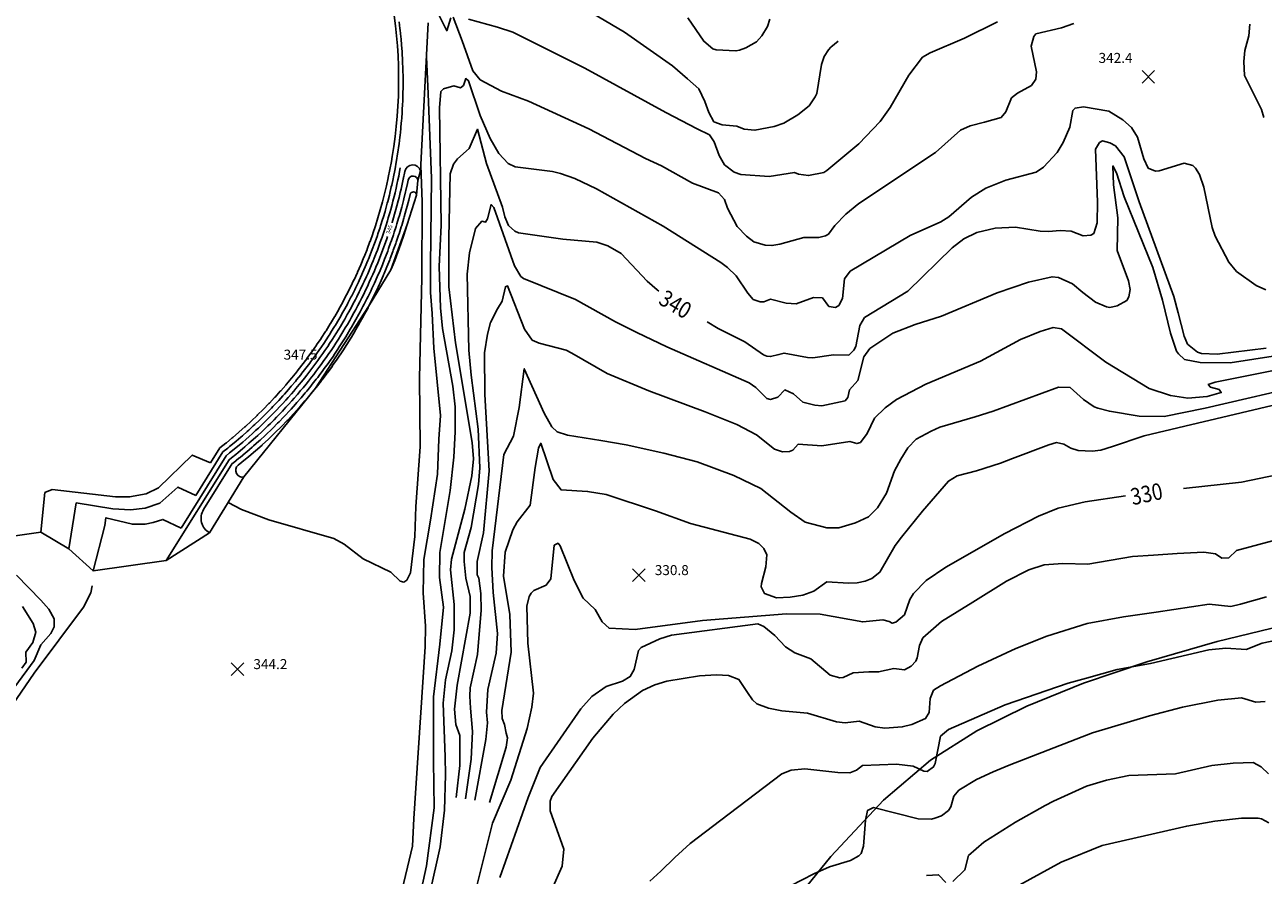
# Model space of a CAD drawing. Units: feet. Extents: x 5760627 to 5772291, y 2303777 to 2313381.
# Drawn here: x 5766640 to 5767386, y 2308032 to 2308544 of the extents above; entities that cross this region are included whole.
import ezdxf

# ---------------------------------------------------------------- set-up
doc = ezdxf.new("R2010")
doc.units = ezdxf.units.FT
doc.header["$MEASUREMENT"] = 0
doc.layers.get('0').update_dxf_attribs({"linetype": 'CONTINUOUS'})
for name, color, linetype in [('T-CONT-MAJ', 2, 'CONTINUOUS'), ('T-CONT-MAJ-TEXT_20', 2, 'CONTINUOUS'), ('T-CONT-MIN', 1, 'CONTINUOUS'), ('T-ELEVATIONS', 1, 'CONTINUOUS'), ('T-TOPO-BOUNDRY', 4, 'CONTINUOUS'), ('T_25', 30, 'CONTINUOUS')]:
    doc.layers.add(name, color=color, linetype=linetype)
doc.styles.add('Cont-Maj-20', font='ARIALUNI.TTF', dxfattribs={"width": 0.85, "height": 10})
doc.styles.add('Cont-Maj-5', font='ARIALUNI.TTF', dxfattribs={"width": 0.85, "height": 2.4})

# ---------------------------------------------------------------- blocks, each defined once
blk = doc.blocks.new('$CROSS')
for p, q in [((-0.5, 0.5), (0.5, -0.5)), ((0.5, 0.5), (-0.5, -0.5))]:
    blk.add_line(p, q)

msp = doc.modelspace()

# ---------------------------------------------------------------- linework, layer by layer
at = {"layer": 'T-CONT-MAJ'}
for p, q in [((5766868.54, 2308453.36, 345), (5766867.92, 2308450.25, 345)), ((5766867.49, 2308448.31, 345), (5766866.81, 2308445.2, 345)), ((5766867.92, 2308450.25, 345), (5766867.49, 2308448.31, 345)), ((5766865.12, 2308438.27, 345), (5766864.32, 2308435.18, 345)), ((5766865.61, 2308440.18, 345), (5766865.12, 2308438.27, 345)), ((5766866.35, 2308443.28, 345), (5766865.61, 2308440.18, 345)), ((5766866.81, 2308445.2, 345), (5766866.35, 2308443.28, 345)), ((5766863.71, 2308432.97, 345), (5766862.95, 2308430.2, 345)), ((5766864.32, 2308435.18, 345), (5766863.71, 2308432.97, 345)), ((5766861.48, 2308425.24, 345), (5766861.4, 2308425, 345)), ((5766862.27, 2308427.92, 345), (5766861.48, 2308425.24, 345)), ((5766862.95, 2308430.2, 345), (5766862.27, 2308427.92, 345))]:
    msp.add_line(p, q, dxfattribs=at)
for points, elevation in [([(5767088.82, 2308547.63), (5767087.34, 2308543.18), (5767084.08, 2308537.44), (5767080.77, 2308533.97), (5767074.37, 2308530.2), (5767070.56, 2308528.89), (5767068.43, 2308528.4), (5767056.42, 2308529.18), (5767054.45, 2308529.72), (5767049, 2308534.3), (5767039.4, 2308548.28)], 350), ([(5767022.02, 2308383.96), (5767021.05, 2308384.6), (5767015.07, 2308389.8), (5766999.26, 2308406.46), (5766991.39, 2308411.06), (5766984.61, 2308413.35), (5766964.28, 2308415.14), (5766937.5, 2308418.91), (5766935.37, 2308419.92), (5766931.48, 2308423.39), (5766929.33, 2308428.63), (5766927.83, 2308434.49), (5766918.34, 2308460.66), (5766912.79, 2308481.26), (5766907.92, 2308469.66), (5766900.79, 2308463.57), (5766898.32, 2308460.26), (5766896.4, 2308454.48), (5766895.67, 2308416.15), (5766895.56, 2308386.41), (5766899.66, 2308352.79), (5766909.63, 2308292.84), (5766910.44, 2308282.88), (5766909.49, 2308272.79), (5766905.3, 2308252.77), (5766897.11, 2308222.66), (5766896.51, 2308216.19), (5766898.89, 2308195.27), (5766898.8, 2308180.11), (5766897.31, 2308167.37), (5766893.66, 2308149.88), (5766892.13, 2308135.91), (5766893.31, 2308103.58), (5766893.68, 2308092.91), (5766892.95, 2308071.57), (5766890.32, 2308049.5), (5766884.21, 2308021.63)], 340), ([(5767387.54, 2308349.5), (5767358.07, 2308345.94), (5767348.69, 2308346.44), (5767346.15, 2308347.16), (5767340.2, 2308352.06), (5767338.2, 2308356.76), (5767334.54, 2308370.83), (5767332.09, 2308380.62), (5767311.12, 2308437.62), (5767302.04, 2308464.75), (5767296.82, 2308471.36), (5767293.39, 2308473.17), (5767289.09, 2308474.29), (5767287.2, 2308473.32), (5767284.78, 2308469.36), (5767286.12, 2308437.52), (5767285.93, 2308425.03), (5767283.81, 2308418.66), (5767282.09, 2308417.55), (5767277.45, 2308417.1), (5767270.27, 2308419.93), (5767263.55, 2308420.4), (5767256.55, 2308419.68), (5767251.56, 2308419.99), (5767236.66, 2308422.39), (5767224.53, 2308421.79), (5767213.4, 2308419.27), (5767205.52, 2308415.27), (5767198.49, 2308409.9), (5767171.94, 2308383.86), (5767145.88, 2308367.95), (5767143.03, 2308363.22), (5767140.68, 2308350.61), (5767139.47, 2308348.45), (5767136.32, 2308345.38), (5767127.09, 2308345.63), (5767114.79, 2308343.7), (5767111.53, 2308343.91), (5767097.41, 2308346.58), (5767094.24, 2308345.74), (5767089.27, 2308344.5), (5767087.05, 2308344.81), (5767084.99, 2308345.47), (5767073.85, 2308353.42), (5767057.75, 2308361.35), (5767051.07, 2308365.32)], 340), ([(5766858.76, 2308416.85), (5766858.28, 2308415.42), (5766857.46, 2308413.11), (5766856.55, 2308410.55), (5766855.69, 2308408.26), (5766854.73, 2308405.71), (5766853.83, 2308403.44), (5766852.82, 2308400.9), (5766851.76, 2308398.35), (5766850.83, 2308396.13), (5766849.87, 2308393.94), (5766848.75, 2308391.4), (5766847.74, 2308389.2), (5766846.59, 2308386.7), (5766845.54, 2308384.52), (5766844.34, 2308382.04), (5766843.26, 2308379.89), (5766842.01, 2308377.42), (5766840.89, 2308375.29), (5766839.6, 2308372.85), (5766838.44, 2308370.74), (5766837.1, 2308368.31), (5766835.91, 2308366.23), (5766834.53, 2308363.83), (5766833.3, 2308361.77), (5766831.87, 2308359.38), (5766830.61, 2308357.36), (5766829.13, 2308354.99), (5766827.61, 2308352.64), (5766826.32, 2308350.65), (5766824.71, 2308348.26), (5766823.42, 2308346.35), (5766821.75, 2308343.97), (5766820.45, 2308342.11), (5766818.73, 2308339.75), (5766817.4, 2308337.92), (5766815.62, 2308335.57), (5766814.28, 2308333.79), (5766812.92, 2308332.04), (5766811.09, 2308329.71), (5766809.69, 2308327.99), (5766807.82, 2308325.69), (5766806.39, 2308324), (5766804.48, 2308321.73), (5766802.5, 2308319.47), (5766801.06, 2308317.83), (5766799.02, 2308315.58), (5766797.58, 2308313.99), (5766795.48, 2308311.75), (5766794.03, 2308310.21), (5766791.86, 2308307.99), (5766790.41, 2308306.5), (5766788.18, 2308304.29), (5766786.73, 2308302.85), (5766784.43, 2308300.66), (5766782.98, 2308299.27), (5766780.61, 2308297.09), (5766779.16, 2308295.76), (5766776.72, 2308293.59), (5766775.29, 2308292.31), (5766772.77, 2308290.15), (5766771.35, 2308288.94), (5766768.75, 2308286.79), (5766767.35, 2308285.63), (5766764.78, 2308283.59), (5766763.36, 2308282.46), (5766725.49, 2308221.71)], 345), ([(5767798.97, 2308308.41), (5767791.02, 2308311.71), (5767778.06, 2308315.94), (5767750.81, 2308321.38), (5767683.79, 2308329.23), (5767676.91, 2308329.14), (5767656.82, 2308324.85), (5767647.65, 2308323.31), (5767616.51, 2308322.34), (5767609.09, 2308321.19), (5767563.01, 2308306.22), (5767547.96, 2308302.98), (5767536.5, 2308301.59), (5767483.1, 2308289.84), (5767429.17, 2308281.54), (5767404.64, 2308275.6), (5767372.79, 2308268.97), (5767337.73, 2308265.12)], 330), ([(5767302.91, 2308260.63), (5767278.56, 2308257.01), (5767262.39, 2308253.25), (5767250.62, 2308248.4), (5767230.25, 2308237.94), (5767194.72, 2308217.87), (5767182.87, 2308209.74), (5767175.37, 2308201.93), (5767173.14, 2308198.4), (5767169.85, 2308189.15), (5767164.6, 2308184.73), (5767162.48, 2308184), (5767160.74, 2308185.16), (5767156.83, 2308186.08), (5767144.79, 2308184.83), (5767119.08, 2308189.57), (5767098.76, 2308189.61), (5767048.32, 2308185.76), (5767007.84, 2308180.24), (5766992.03, 2308180.98), (5766987.85, 2308184.89), (5766983.74, 2308192.33), (5766976.44, 2308199.12), (5766971.07, 2308209.68), (5766962.66, 2308230.66), (5766961.34, 2308232.17), (5766959, 2308230.99), (5766956.94, 2308210.74), (5766954.14, 2308206.91), (5766946.79, 2308203.7), (5766945.13, 2308202.09), (5766944, 2308200.2), (5766942.6, 2308194.3), (5766943.08, 2308172.14), (5766946.48, 2308141.9), (5766945.62, 2308133.54), (5766942.78, 2308120.64), (5766932.9, 2308089.65), (5766921.94, 2308063.7), (5766912, 2308024.39)], 330), ([(5766638.66, 2308157.04), (5766641.24, 2308160.68), (5766641.03, 2308166.68), (5766645.15, 2308172.43), (5766647.03, 2308178.67), (5766645.39, 2308183.8), (5766638.9, 2308194.13)], 340), ([(5767198.98, 2308028.71), (5767206.28, 2308035.62), (5767208.31, 2308044.24), (5767217.72, 2308052.39), (5767236.73, 2308064.33), (5767254.55, 2308074.36), (5767259.49, 2308077.04), (5767279.52, 2308086.03), (5767291.48, 2308089.64), (5767304.86, 2308092.38), (5767333.09, 2308093.43), (5767354.93, 2308098.49), (5767367.73, 2308099.91), (5767379.8, 2308100.14), (5767384.57, 2308097.72), (5767388.88, 2308093.51)], 320), ([(5767183.18, 2308032.14), (5767190.44, 2308032.72), (5767194.83, 2308028.05)], 320)]:
    msp.add_lwpolyline(points, dxfattribs=dict(at, elevation=elevation))
at = {"layer": 'T-CONT-MAJ', "elevation": 345}
msp.add_lwpolyline([(5766868.1, 2308451.16), (5766869.04, 2308455.91, -0.796669), (5766878.55, 2308456.19, -1.293995)], format="xyb", dxfattribs=at)
at = {"layer": 'T-CONT-MIN', "elevation": 342, "flags": 128}
msp.add_lwpolyline([(5766861.49, 2308464.94, 0.087547), (5766860.84, 2308561.68), (5766843.83, 2308657.51), (5766841.39, 2308661.54), (5766841.24, 2308657.39)], format="xyb", dxfattribs=at)
at = {"layer": 'T-CONT-MIN', "flags": 128}
for points, elevation in [([(5766885.65, 2308558.14), (5766894.34, 2308540.59), (5766896.83, 2308548.25)], 344), ([(5766898.19, 2308548.78), (5766903.71, 2308534.5), (5766910.1, 2308516.38), (5766914.52, 2308510.99), (5766927.3, 2308504.19), (5766943.46, 2308498.18), (5766979.78, 2308481.63), (5767013.95, 2308463.73), (5767023.57, 2308459.25), (5767042.32, 2308448.93), (5767057.97, 2308443.06), (5767061.5, 2308439), (5767063.38, 2308433.74), (5767069.23, 2308422.72), (5767074.74, 2308417.03), (5767079.22, 2308413.65), (5767085.94, 2308411.63), (5767090.04, 2308411.32), (5767094.92, 2308412.16), (5767109.27, 2308416.22), (5767118.24, 2308416.25), (5767122.37, 2308417.1), (5767124.12, 2308418.17), (5767127.89, 2308423.47), (5767134.54, 2308430.26), (5767142.44, 2308436.65), (5767188.44, 2308467.24), (5767203.67, 2308480.74), (5767209.42, 2308483.27), (5767218.01, 2308485.51), (5767228.03, 2308488.47), (5767230.83, 2308491.7), (5767234.31, 2308500.19), (5767237.89, 2308503.07), (5767246.25, 2308507.54), (5767248.94, 2308511.39), (5767249.33, 2308515.82), (5767246.22, 2308531.36), (5767247.74, 2308537.12), (5767248.95, 2308538.77), (5767264.3, 2308542.41), (5767271.86, 2308544.99)], 344), ([(5767377.71, 2308544.48), (5767377.2, 2308537.47), (5767374.71, 2308528.68), (5767374.13, 2308522.12), (5767374.57, 2308513.57), (5767384.78, 2308493.21), (5767386.18, 2308488.4)], 344), ([(5766926.37, 2308031.06), (5766943.26, 2308079.2), (5766950.62, 2308097.28), (5766975.1, 2308132.58), (5766981.76, 2308139.99), (5766990.28, 2308146.06), (5767000.19, 2308149.16), (5767004.83, 2308151.9), (5767007.08, 2308156.21), (5767009.78, 2308167.62), (5767011.32, 2308169.46), (5767022.51, 2308174.72), (5767029.7, 2308176.79), (5767081.58, 2308183.61), (5767085.27, 2308181.99), (5767091.92, 2308176.58), (5767098.27, 2308169.88), (5767103.78, 2308166.15), (5767113.51, 2308162.63), (5767125.18, 2308152.71), (5767130.92, 2308151.12), (5767132.94, 2308151.29), (5767139.03, 2308154.14), (5767148.38, 2308154.89), (5767154.23, 2308154.73), (5767163.43, 2308156.77), (5767169.96, 2308156.02), (5767173.95, 2308158.24), (5767176.62, 2308161.3), (5767177.6, 2308163.21), (5767178.82, 2308170.63), (5767181.01, 2308175.18), (5767192.2, 2308185.1), (5767211.08, 2308196.62), (5767231.35, 2308209.36), (5767244.74, 2308216.27), (5767253.85, 2308219.11), (5767265.22, 2308219.97), (5767280.31, 2308219.63), (5767307.12, 2308224.28), (5767319.82, 2308225.03), (5767334.03, 2308225.92), (5767350.15, 2308226.87), (5767357.09, 2308225.85), (5767360.98, 2308223.2), (5767365.03, 2308223.42), (5767369.65, 2308227.75), (5767391.35, 2308233.67)], 328), ([(5766680.97, 2308206.51), (5766680.14, 2308202.26), (5766675.61, 2308193.78), (5766645.93, 2308154.01), (5766622.7, 2308120.25)], 344), ([(5767239.26, 2308026.52), (5767264.28, 2308040.2), (5767288.92, 2308050.23), (5767339.78, 2308062.01), (5767356.74, 2308064.88), (5767372.76, 2308066.7), (5767382.76, 2308066.64), (5767384.75, 2308066.33), (5767389.28, 2308063.97)], 318)]:
    msp.add_lwpolyline(points, dxfattribs=dict(at, elevation=elevation))
at = {"layer": 'T-CONT-MIN'}
for points, elevation in [([(5767130, 2308534.29), (5767125.63, 2308530.73), (5767124.19, 2308529.16), (5767121.56, 2308525), (5767119.99, 2308520.26), (5767117.08, 2308502.75), (5767116.19, 2308500.72), (5767112.47, 2308495.49), (5767105.67, 2308489.96), (5767097.27, 2308484.88), (5767091.42, 2308482.91), (5767079.87, 2308480.67), (5767073.42, 2308481.45), (5767069.03, 2308483.08), (5767060.03, 2308483.9), (5767055.18, 2308485.8), (5767052.11, 2308491.32), (5767049.77, 2308498.1), (5767046.11, 2308505.64), (5767039.26, 2308511.62), (5767030.15, 2308519.49), (5767001.27, 2308539.66), (5766974.48, 2308555.59)], 348), ([(5766865.67, 2308545.86), (5766866.17, 2308541.93), (5766866.29, 2308540.83), (5766866.71, 2308536.91), (5766866.81, 2308535.79), (5766867.16, 2308531.89), (5766867.43, 2308528.01), (5766867.52, 2308526.86), (5766867.72, 2308522.99), (5766867.78, 2308521.82), (5766867.92, 2308517.95), (5766867.96, 2308516.77), (5766868.03, 2308512.92), (5766868.05, 2308511.73), (5766868.05, 2308507.88), (5766868.05, 2308506.68), (5766867.98, 2308502.83), (5766867.96, 2308501.63), (5766867.82, 2308497.78), (5766867.77, 2308496.59), (5766867.56, 2308492.74), (5766867.5, 2308491.54), (5766867.22, 2308487.7), (5766867.13, 2308486.51), (5766866.79, 2308482.67), (5766866.68, 2308481.47), (5766866.26, 2308477.64), (5766866.13, 2308476.45), (5766865.64, 2308472.61), (5766865.5, 2308471.44), (5766864.94, 2308467.59), (5766864.77, 2308466.44), (5766864.14, 2308462.57), (5766863.95, 2308461.45), (5766863.25, 2308457.56), (5766863.05, 2308456.48), (5766862.27, 2308452.58), (5766862.05, 2308451.52), (5766861.21, 2308447.65), (5766860.97, 2308446.58), (5766860.06, 2308442.74), (5766859.8, 2308441.66), (5766858.82, 2308437.84), (5766858.54, 2308436.77), (5766857.46, 2308432.86), (5766857.19, 2308431.89), (5766856.04, 2308427.99), (5766855.76, 2308427.04), (5766854.52, 2308423.14), (5766854.23, 2308422.22), (5766852.93, 2308418.34), (5766852.62, 2308417.42), (5766851.26, 2308413.58), (5766850.93, 2308412.65), (5766849.5, 2308408.84), (5766849.15, 2308407.91), (5766847.65, 2308404.14), (5766847.28, 2308403.21), (5766846.89, 2308402.27), (5766845.33, 2308398.53), (5766843.71, 2308394.84), (5766843.3, 2308393.9), (5766841.61, 2308390.23), (5766841.18, 2308389.3), (5766839.43, 2308385.67), (5766838.98, 2308384.73), (5766837.17, 2308381.15), (5766836.7, 2308380.21), (5766834.83, 2308376.66), (5766834.34, 2308375.73), (5766832.41, 2308372.22), (5766831.89, 2308371.29), (5766829.91, 2308367.83), (5766829.37, 2308366.9), (5766827.33, 2308363.47), (5766826.77, 2308362.55), (5766824.67, 2308359.17), (5766824.09, 2308358.24), (5766823.5, 2308357.33), (5766821.33, 2308353.99), (5766820.7, 2308353.05), (5766818.5, 2308349.79), (5766817.84, 2308348.84), (5766815.59, 2308345.63), (5766814.91, 2308344.69), (5766812.61, 2308341.53), (5766811.9, 2308340.59), (5766809.55, 2308337.48), (5766807.16, 2308334.43), (5766806.43, 2308333.49), (5766803.98, 2308330.49), (5766803.22, 2308329.55), (5766800.74, 2308326.6), (5766799.95, 2308325.67), (5766799.15, 2308324.75), (5766796.61, 2308321.85), (5766795.77, 2308320.93), (5766793.2, 2308318.09), (5766792.33, 2308317.17), (5766789.73, 2308314.39), (5766788.83, 2308313.47), (5766786.18, 2308310.76), (5766785.25, 2308309.84), (5766782.58, 2308307.18), (5766781.61, 2308306.27), (5766778.9, 2308303.68), (5766777.91, 2308302.76), (5766775.17, 2308300.24), (5766774.13, 2308299.32), (5766771.37, 2308296.86), (5766770.3, 2308295.94), (5766767.52, 2308293.55), (5766766.41, 2308292.64), (5766763.6, 2308290.32), (5766762.5, 2308289.44), (5766759.66, 2308287.18), (5766743.3, 2308260.95)], 343), ([(5767225.79, 2308545.85), (5767206.06, 2308536.19), (5767185.35, 2308527.34), (5767180.66, 2308524.6), (5767172.5, 2308513.91), (5767161.31, 2308494.38), (5767155.31, 2308485.87), (5767142.34, 2308472.44), (5767123.15, 2308456.39), (5767121.41, 2308455.36), (5767112.16, 2308453.47), (5767105.98, 2308454.34), (5767103.65, 2308455.3), (5767088.45, 2308452.8), (5767071.38, 2308454.05), (5767067.41, 2308455.44), (5767061.63, 2308459.9), (5767058.3, 2308465.55), (5767055.22, 2308473.69), (5767052.43, 2308478.02), (5767045.11, 2308481.64), (5767026.18, 2308491.4), (5766977.5, 2308518.12), (5766934.1, 2308539.76), (5766924.97, 2308542.71), (5766907.51, 2308547.5)], 346), ([(5766866.57, 2308019.5), (5766873.71, 2308049.81), (5766874.55, 2308066.61), (5766881.34, 2308169.86), (5766881.58, 2308182.24), (5766880.24, 2308202.29), (5766880.51, 2308222.41), (5766884.64, 2308246.08), (5766888.83, 2308273.81), (5766889.68, 2308294.82), (5766890.52, 2308309.1), (5766886.62, 2308349.63), (5766885.63, 2308370.38), (5766884.63, 2308383.05), (5766884.63, 2308399.02), (5766885.15, 2308451.82), (5766883.09, 2308502.7), (5766882.15, 2308524.94)], 344), ([(5766877.75, 2308017.76), (5766882.23, 2308038), (5766886.69, 2308072.96), (5766886.32, 2308100.95), (5766886.32, 2308139.72), (5766890.28, 2308171.49), (5766892.31, 2308193.61), (5766890, 2308211.64), (5766890.21, 2308226.63), (5766896.46, 2308263.84), (5766898.6, 2308284.01), (5766899.42, 2308299.15), (5766899.49, 2308314.35), (5766898.08, 2308326.75), (5766891.83, 2308361.37), (5766890.52, 2308373.81), (5766889.7, 2308398.61), (5766890.95, 2308423.62), (5766889.92, 2308494.27), (5766890.88, 2308504.04), (5766892.49, 2308505.54), (5766898.53, 2308507.51), (5766902.63, 2308506.3), (5766904.33, 2308507.64), (5766905.81, 2308511.75), (5766907.5, 2308510.49), (5766914.5, 2308489.51), (5766920.41, 2308475.82), (5766925.73, 2308466.74), (5766931.28, 2308460.63), (5766935.51, 2308458.65), (5766957.95, 2308455.81), (5766962.86, 2308454.62), (5766971.43, 2308451.7), (5766984.57, 2308445.4), (5767024.61, 2308422.95), (5767059.27, 2308401.03), (5767063.38, 2308398.14), (5767068.57, 2308393.09), (5767075.5, 2308382.61), (5767078.82, 2308378.95), (5767083, 2308377.49), (5767085.25, 2308377.37), (5767089.21, 2308379), (5767098.56, 2308376.7), (5767104.6, 2308376.3), (5767115.12, 2308379.97), (5767120.49, 2308379.87), (5767124.41, 2308374.66), (5767128.39, 2308373.98), (5767130.35, 2308375.21), (5767132.51, 2308379.39), (5767133.68, 2308391.28), (5767137.1, 2308395.81), (5767173.38, 2308417.33), (5767191.83, 2308425.5), (5767196.55, 2308428.64), (5767210.18, 2308440.34), (5767218.8, 2308445.88), (5767230.86, 2308450.74), (5767249.1, 2308455.56), (5767253.5, 2308458.45), (5767261.71, 2308467.23), (5767265.4, 2308473.4), (5767269.48, 2308482.61), (5767271.25, 2308492.52), (5767272.57, 2308494.08), (5767277.69, 2308494.78), (5767292.87, 2308492.11), (5767301.28, 2308486.91), (5767306.61, 2308482.32), (5767310.15, 2308476.44), (5767313.98, 2308463.6), (5767316.49, 2308457.92), (5767321, 2308456.13), (5767323.21, 2308456.35), (5767338.25, 2308460.95), (5767343.4, 2308459.43), (5767344.94, 2308457.82), (5767347.49, 2308454.05), (5767350.11, 2308446.48), (5767355.06, 2308422.12), (5767356.84, 2308417.03), (5767365.04, 2308401.26), (5767369.8, 2308395.75), (5767381.64, 2308387.33), (5767387.33, 2308384.63)], 342), ([(5766861.49, 2308464.94), (5766861, 2308461.99), (5766861, 2308461.98), (5766860.11, 2308457.08), (5766860.11, 2308457.06), (5766859.13, 2308452.19), (5766859.12, 2308452.16), (5766858.06, 2308447.32), (5766858.05, 2308447.27), (5766856.91, 2308442.47), (5766856.89, 2308442.41), (5766855.66, 2308437.63), (5766855.65, 2308437.56), (5766854.33, 2308432.81), (5766854.31, 2308432.74), (5766852.92, 2308428.02), (5766852.89, 2308427.94), (5766851.42, 2308423.25), (5766851.39, 2308423.16), (5766849.83, 2308418.52), (5766849.8, 2308418.42), (5766848.16, 2308413.81), (5766848.12, 2308413.7), (5766846.4, 2308409.13), (5766846.36, 2308409.01), (5766844.56, 2308404.48), (5766844.51, 2308404.36), (5766844.46, 2308404.23), (5766842.58, 2308399.73), (5766840.64, 2308395.29), (5766840.57, 2308395.15), (5766838.55, 2308390.75), (5766838.48, 2308390.6), (5766836.38, 2308386.24), (5766836.3, 2308386.08), (5766834.13, 2308381.78), (5766834.04, 2308381.61), (5766831.8, 2308377.35), (5766831.71, 2308377.17), (5766829.39, 2308372.96), (5766829.29, 2308372.78), (5766826.9, 2308368.62), (5766826.79, 2308368.43), (5766824.34, 2308364.33), (5766824.22, 2308364.13), (5766821.7, 2308360.08), (5766821.57, 2308359.87), (5766821.44, 2308359.67), (5766818.84, 2308355.66), (5766818.7, 2308355.45), (5766816.04, 2308351.5), (5766815.89, 2308351.28), (5766813.16, 2308347.39), (5766813, 2308347.16), (5766810.21, 2308343.33), (5766810.04, 2308343.1), (5766807.19, 2308339.33), (5766804.29, 2308335.63), (5766804.09, 2308335.38), (5766801.13, 2308331.73), (5766800.93, 2308331.48), (5766797.91, 2308327.9), (5766797.69, 2308327.64), (5766797.47, 2308327.39), (5766794.39, 2308323.86), (5766794.15, 2308323.6), (5766791.01, 2308320.14), (5766790.76, 2308319.88), (5766787.58, 2308316.48), (5766787.31, 2308316.21), (5766784.07, 2308312.89), (5766783.79, 2308312.61), (5766780.5, 2308309.35), (5766780.2, 2308309.07), (5766776.87, 2308305.88), (5766776.55, 2308305.59), (5766773.17, 2308302.47), (5766772.84, 2308302.18), (5766769.42, 2308299.14), (5766769.07, 2308298.84), (5766765.6, 2308295.86), (5766765.23, 2308295.56), (5766761.73, 2308292.66), (5766761.36, 2308292.36), (5766757.81, 2308289.54), (5766752.21, 2308280.56)], 342), ([(5766866.38, 2308458.04), (5766865.99, 2308455.89), (5766865.41, 2308452.97), (5766864.99, 2308450.88), (5766864.35, 2308447.98), (5766863.89, 2308445.89), (5766863.2, 2308443.01), (5766862.71, 2308440.92), (5766861.97, 2308438.06), (5766861.43, 2308435.97), (5766860.59, 2308432.92), (5766860.07, 2308431.04), (5766859.16, 2308427.96), (5766858.62, 2308426.14), (5766857.63, 2308423.02), (5766857.08, 2308421.27), (5766856.04, 2308418.17), (5766855.45, 2308416.42), (5766854.36, 2308413.34), (5766853.74, 2308411.6), (5766852.59, 2308408.55), (5766851.94, 2308406.81), (5766850.74, 2308403.79), (5766850.05, 2308402.05), (5766849.32, 2308400.31), (5766848.08, 2308397.33), (5766846.79, 2308394.39), (5766846.03, 2308392.65), (5766844.68, 2308389.71), (5766843.89, 2308388), (5766842.49, 2308385.1), (5766841.66, 2308383.39), (5766840.21, 2308380.52), (5766839.36, 2308378.82), (5766837.86, 2308375.98), (5766836.97, 2308374.29), (5766835.42, 2308371.48), (5766834.5, 2308369.8), (5766832.91, 2308367.03), (5766831.95, 2308365.36), (5766830.31, 2308362.62), (5766829.32, 2308360.97), (5766827.64, 2308358.26), (5766826.61, 2308356.62), (5766825.55, 2308354.98), (5766823.82, 2308352.32), (5766822.7, 2308350.66), (5766820.96, 2308348.07), (5766819.8, 2308346.41), (5766818.02, 2308343.87), (5766816.82, 2308342.22), (5766815.01, 2308339.73), (5766813.76, 2308338.08), (5766811.92, 2308335.64), (5766810.04, 2308333.24), (5766808.76, 2308331.6), (5766806.83, 2308329.24), (5766805.52, 2308327.62), (5766803.56, 2308325.3), (5766802.21, 2308323.7), (5766800.82, 2308322.11), (5766798.84, 2308319.84), (5766797.4, 2308318.25), (5766795.39, 2308316.04), (5766793.9, 2308314.46), (5766791.88, 2308312.3), (5766790.34, 2308310.73), (5766788.3, 2308308.63), (5766786.72, 2308307.07), (5766784.65, 2308305.02), (5766783.02, 2308303.46), (5766780.94, 2308301.47), (5766779.26, 2308299.92), (5766777.17, 2308298), (5766775.43, 2308296.45), (5766773.33, 2308294.59), (5766771.53, 2308293.05), (5766769.43, 2308291.24), (5766767.58, 2308289.72), (5766765.47, 2308287.97), (5766763.64, 2308286.51), (5766761.51, 2308284.82), (5766734.4, 2308241.33)], 344), ([(5766878.72, 2308459.45), (5766879.59, 2308437.67), (5766879.32, 2308391.94), (5766877.99, 2308331.45), (5766878.42, 2308290.24), (5766875.76, 2308254.36), (5766875.14, 2308236.29), (5766872.55, 2308214.28), (5766870.3, 2308209.97), (5766868.43, 2308208.8), (5766866.35, 2308209.32), (5766860.77, 2308214.81), (5766843.95, 2308222.86), (5766832.54, 2308231.7), (5766826.31, 2308235.03), (5766787.32, 2308246.28), (5766770.88, 2308252.57), (5766762.82, 2308256.77)], 346), ([(5766899.92, 2308079.22), (5766902.14, 2308098.43), (5766902.14, 2308116.46), (5766899.76, 2308123.15), (5766898.92, 2308132.4), (5766900.6, 2308146.69), (5766908.51, 2308190.01), (5766908.54, 2308200.09), (5766905.82, 2308211.07), (5766904.81, 2308221.27), (5766904.8, 2308226.52), (5766909, 2308241.64), (5766913.49, 2308267.58), (5766914.19, 2308277.57), (5766913.25, 2308300.88), (5766908.99, 2308333.32), (5766907.69, 2308348.43), (5766906.71, 2308394.18), (5766908.06, 2308406.87), (5766911.71, 2308421.65), (5766915.41, 2308425.96), (5766917.59, 2308425.31), (5766918.89, 2308427.3), (5766921.04, 2308435.98), (5766922.76, 2308434.26), (5766935.21, 2308399.18), (5766938.89, 2308392.79), (5766940.54, 2308391.54), (5766971.75, 2308378.84), (5766995.98, 2308365.51), (5767008.72, 2308359.04), (5767026.77, 2308350.45), (5767076.33, 2308328.71), (5767080.44, 2308325.81), (5767087.09, 2308319.34), (5767089.23, 2308318.74), (5767093.56, 2308320.02), (5767097.9, 2308324.46), (5767103.05, 2308322.12), (5767108.7, 2308317.06), (5767115.92, 2308315.17), (5767120.14, 2308314.92), (5767134.11, 2308317.85), (5767135.81, 2308319.82), (5767136.86, 2308324.4), (5767141.8, 2308330.12), (5767145.49, 2308344.29), (5767149.1, 2308349.39), (5767162.78, 2308358.68), (5767176.23, 2308363.73), (5767192.2, 2308368.77), (5767225.59, 2308382.77), (5767244.58, 2308389.21), (5767258.67, 2308392.56), (5767262.67, 2308392), (5767271.06, 2308388.18), (5767277.16, 2308383.06), (5767284.9, 2308377.34), (5767291.45, 2308374.37), (5767293.45, 2308374.13), (5767297.86, 2308375.13), (5767303.62, 2308378.31), (5767305.01, 2308380.4), (5767305.7, 2308384.9), (5767304.7, 2308389.99), (5767297.81, 2308408.41), (5767298.25, 2308427.97), (5767295.62, 2308447.85), (5767295.32, 2308459.28), (5767297.56, 2308455.13), (5767302.15, 2308440.65), (5767319.31, 2308398.11), (5767325.12, 2308378.45), (5767329.95, 2308358.68), (5767333.62, 2308347.78), (5767334.86, 2308346.16), (5767338.5, 2308342.84), (5767347.89, 2308341.02), (5767365.83, 2308340.75), (5767406.05, 2308347.05)], 338), ([(5766870.54, 2308424.05), (5766868.46, 2308417.47), (5766866.77, 2308412.42), (5766864.98, 2308407.39), (5766863.1, 2308402.41), (5766861.13, 2308397.45), (5766860.77, 2308396.61)], 348), ([(5766905.64, 2308078.34), (5766909, 2308102.15), (5766909.84, 2308118.96), (5766908.67, 2308132.96), (5766908.2, 2308140.07), (5766908.46, 2308145.11), (5766912.78, 2308165.17), (5766915.09, 2308191.91), (5766914.91, 2308201.96), (5766913.59, 2308211.18), (5766912.64, 2308213.25), (5766912.69, 2308221.16), (5766916.53, 2308238.52), (5766919.92, 2308275.83), (5766917.35, 2308321.63), (5766917.09, 2308346.84), (5766918.82, 2308357.92), (5766920.61, 2308365.06), (5766924.9, 2308373.31), (5766927.63, 2308377.83), (5766929.64, 2308386.55), (5766930.93, 2308386.98), (5766941.22, 2308361.03), (5766945.85, 2308354.38), (5766949.93, 2308352.64), (5766966.17, 2308348.3), (5766969.61, 2308346.58), (5766990.87, 2308334.4), (5767016.03, 2308323.8), (5767049.89, 2308311.29), (5767068.87, 2308303.61), (5767080.89, 2308297.41), (5767091.53, 2308288.81), (5767096.42, 2308287.14), (5767100.74, 2308287.41), (5767102.6, 2308288.23), (5767105.94, 2308291.82), (5767120.21, 2308290.72), (5767136.91, 2308293.48), (5767141.1, 2308292.14), (5767143.37, 2308292.84), (5767147.48, 2308298.14), (5767151.74, 2308307.51), (5767158.27, 2308313.75), (5767165.05, 2308318.65), (5767182.81, 2308327.88), (5767215.61, 2308341.77), (5767239.79, 2308354.7), (5767251.53, 2308359.69), (5767259.4, 2308361.93), (5767264.43, 2308361.25), (5767291.04, 2308341.08), (5767317.11, 2308325.22), (5767329.91, 2308321.08), (5767340.46, 2308319.49), (5767351.99, 2308320.57), (5767360.58, 2308322.88), (5767359.25, 2308324.62), (5767353.97, 2308326.09), (5767352.71, 2308327.63), (5767356.96, 2308329.19), (5767430.14, 2308343.78)], 336), ([(5766911.22, 2308077.49), (5766917.95, 2308114.12), (5766918.83, 2308124.19), (5766918.32, 2308130.49), (5766919.09, 2308144.16), (5766924.13, 2308166.01), (5766924.97, 2308177.78), (5766922.3, 2308202.57), (5766921.41, 2308217.58), (5766921.66, 2308227.66), (5766928.71, 2308285.52), (5766934.56, 2308296.66), (5766938, 2308313.89), (5766940.97, 2308337.14), (5766952.94, 2308310.52), (5766957.58, 2308302.28), (5766960.76, 2308299.3), (5766966.95, 2308297.31), (5766987.15, 2308293.98), (5767002.28, 2308291.45), (5767024.97, 2308286.41), (5767045.14, 2308281.14), (5767067.12, 2308272.94), (5767083.32, 2308265.07), (5767101.38, 2308250.83), (5767110.14, 2308244.89), (5767123.05, 2308241.52), (5767130.32, 2308241.51), (5767140.37, 2308244.53), (5767148.29, 2308248.13), (5767153.65, 2308253.53), (5767159.03, 2308262.24), (5767163.78, 2308275.81), (5767167.65, 2308282.78), (5767171.91, 2308289.64), (5767176.88, 2308294.83), (5767185.84, 2308299.65), (5767191.16, 2308301.98), (5767212.37, 2308308.26), (5767223.29, 2308311.62), (5767262.58, 2308326.03), (5767269.5, 2308325.8), (5767277.62, 2308318.69), (5767284.01, 2308314.26), (5767286.17, 2308313.47), (5767293.24, 2308311.6), (5767311.19, 2308308.61), (5767326.1, 2308308.4), (5767350.92, 2308313.49), (5767414.93, 2308328.25)], 334), ([(5766920.08, 2308076.14), (5766930.11, 2308109.47), (5766930.84, 2308114.99), (5766930.14, 2308117.82), (5766929.17, 2308123.16), (5766927.67, 2308126.69), (5766927.49, 2308131.56), (5766933.09, 2308166.69), (5766932.3, 2308189.29), (5766928.46, 2308212.28), (5766929.59, 2308226.84), (5766934.16, 2308240.34), (5766936.66, 2308245.13), (5766944.57, 2308255.12), (5766947.57, 2308277.75), (5766949.58, 2308289.42), (5766950.96, 2308292.37), (5766958.34, 2308270.54), (5766963.12, 2308264.22), (5766979.09, 2308263.36), (5766990.21, 2308261.47), (5767019.93, 2308251.73), (5767041.06, 2308244.09), (5767077.08, 2308234.67), (5767082.17, 2308232), (5767085.28, 2308229.1), (5767087.03, 2308225.24), (5767086.48, 2308217.9), (5767083.78, 2308208.03), (5767083.7, 2308205.9), (5767085.56, 2308201.91), (5767092.81, 2308199.41), (5767101.01, 2308199.69), (5767108.61, 2308201), (5767115.26, 2308203.42), (5767123.05, 2308208.88), (5767136.26, 2308208.23), (5767141.32, 2308208.35), (5767146.18, 2308209.3), (5767150.23, 2308211.03), (5767155.05, 2308214.85), (5767164.35, 2308230.74), (5767168.16, 2308235.79), (5767180.81, 2308251.44), (5767196.28, 2308269.62), (5767201.53, 2308272.77), (5767213.31, 2308275.68), (5767227.73, 2308280.36), (5767234.92, 2308283.24), (5767256.75, 2308291.47), (5767261.32, 2308292.76), (5767265.79, 2308291.8), (5767270.02, 2308289.44), (5767274.48, 2308288.08), (5767282.85, 2308287.62), (5767288.08, 2308288.27), (5767295.07, 2308290.43), (5767314.1, 2308296.86), (5767338.66, 2308302.66), (5767391.17, 2308314.99)], 332), ([(5766752.21, 2308280.56), (5766741.17, 2308285.27), (5766720.77, 2308265.44), (5766713.34, 2308261.88), (5766703.39, 2308260.04), (5766694.86, 2308260.04), (5766656.74, 2308264.45), (5766652.5, 2308262.66), (5766650.09, 2308238.79)], 342), ([(5766743.3, 2308260.95), (5766732.39, 2308265.93), (5766721.73, 2308256.34), (5766712.72, 2308253.37), (5766704.03, 2308252.33), (5766693.42, 2308252.97), (5766671.35, 2308256.44), (5766666.84, 2308228.86)], 343), ([(5766734.4, 2308241.33), (5766723.55, 2308246.47), (5766717.7, 2308244.61), (5766712.72, 2308243.64), (5766705.16, 2308243.64), (5766689.21, 2308247.51), (5766688.62, 2308242.95), (5766681.47, 2308215.57)], 344), ([(5766613.16, 2308117.04), (5766645.93, 2308161.57), (5766650.01, 2308170.97), (5766655.97, 2308177.92), (5766658.06, 2308181.84), (5766658.06, 2308186.68), (5766654.81, 2308192.41), (5766649.97, 2308197.86), (5766635.41, 2308212.94)], 342), ([(5766957.67, 2308023.85), (5766963.73, 2308037.84), (5766964.9, 2308048.12), (5766956.51, 2308071.22), (5766956.59, 2308076.99), (5766957.56, 2308079.7), (5766982.31, 2308114.97), (5766994.42, 2308129.31), (5767001.37, 2308135.8), (5767012.23, 2308143.47), (5767019.66, 2308147.05), (5767026.88, 2308149.11), (5767046.54, 2308152.48), (5767056.64, 2308152.95), (5767063.84, 2308152.49), (5767070.18, 2308150.27), (5767075.28, 2308142.3), (5767078.41, 2308138.01), (5767081.05, 2308135.58), (5767088.06, 2308132.92), (5767096.05, 2308131.37), (5767111.4, 2308129.98), (5767128.95, 2308124.69), (5767134.08, 2308124.11), (5767142.62, 2308125.1), (5767152.32, 2308121.6), (5767158.02, 2308120.83), (5767168.57, 2308121.66), (5767174.39, 2308123.1), (5767182.61, 2308126.65), (5767184.79, 2308130.41), (5767185.26, 2308138.69), (5767187.28, 2308143.76), (5767191.51, 2308146.41), (5767214.03, 2308158.12), (5767236.89, 2308168.93), (5767255.52, 2308176.24), (5767279.85, 2308183.88), (5767301.78, 2308187.79), (5767321.42, 2308190.62), (5767353.25, 2308195.51), (5767366.23, 2308194.18), (5767372.17, 2308195.51), (5767387.81, 2308199.86)], 326), ([(5767016.59, 2308028.79), (5767023.12, 2308034.81), (5767031.69, 2308043.08), (5767040.94, 2308051.49), (5767059.31, 2308065.55), (5767095.97, 2308093.39), (5767101.56, 2308095.71), (5767109.81, 2308096.44), (5767129.81, 2308094.14), (5767136.89, 2308093.98), (5767141.08, 2308095.61), (5767144.54, 2308098.39), (5767164.99, 2308099.19), (5767175.17, 2308098.03), (5767181.53, 2308095.11), (5767183.57, 2308094.87), (5767187.39, 2308097.56), (5767188.43, 2308099.62), (5767191.51, 2308115.98), (5767196.3, 2308120.14), (5767230.49, 2308134.84), (5767268.41, 2308147.96), (5767279.4, 2308150.99), (5767297.89, 2308156.17), (5767317.97, 2308159.88), (5767353.03, 2308167.98), (5767363.21, 2308168.99), (5767375.6, 2308168.28), (5767385.16, 2308171.97), (5767449.15, 2308185.58)], 324), ([(5767094.33, 2308022.46), (5767115.4, 2308033.26), (5767124.64, 2308037.5), (5767137.32, 2308041.28), (5767142.38, 2308043.97), (5767143.84, 2308045.52), (5767145.12, 2308049.8), (5767146.35, 2308065.53), (5767147.52, 2308071.32), (5767151.17, 2308073.07), (5767178.05, 2308066.42), (5767186.1, 2308066.12), (5767188.09, 2308066.67), (5767192.14, 2308068.21), (5767196.33, 2308071.43), (5767197.71, 2308073.48), (5767199.51, 2308079.95), (5767202.58, 2308083.57), (5767213.24, 2308089.91), (5767223.29, 2308094.59), (5767232.95, 2308098.58), (5767283.08, 2308118.08), (5767317.4, 2308128.35), (5767337.23, 2308133.44), (5767358.39, 2308137.68), (5767372.8, 2308139.24), (5767381.28, 2308136.59), (5767387.01, 2308137.04)], 322)]:
    msp.add_lwpolyline(points, dxfattribs=dict(at, elevation=elevation))
for points, elevation in [([(5766877.01, 2308450.42, 0.866031), (5766871.08, 2308450.75), (5766870.85, 2308449.61), (5766870.64, 2308448.64), (5766869.73, 2308444.51), (5766869.5, 2308443.55), (5766868.52, 2308439.43), (5766868.27, 2308438.48), (5766867.22, 2308434.38), (5766866.84, 2308433.02), (5766865.83, 2308429.35), (5766865.39, 2308427.89), (5766864.34, 2308424.35), (5766863.85, 2308422.78), (5766862.77, 2308419.37), (5766862.25, 2308417.82), (5766861.11, 2308414.42), (5766860.56, 2308412.88), (5766859.36, 2308409.5), (5766858.79, 2308407.97), (5766857.52, 2308404.61), (5766856.92, 2308403.1), (5766855.59, 2308399.75), (5766854.19, 2308396.39), (5766853.58, 2308394.93), (5766852.95, 2308393.49), (5766851.48, 2308390.15), (5766850.81, 2308388.68), (5766849.29, 2308385.4), (5766848.59, 2308383.95), (5766847.02, 2308380.69), (5766846.3, 2308379.26), (5766844.67, 2308376.03), (5766843.92, 2308374.61), (5766842.23, 2308371.4), (5766841.46, 2308370), (5766839.71, 2308366.82), (5766838.91, 2308365.44), (5766837.1, 2308362.29), (5766836.28, 2308360.92), (5766834.42, 2308357.8), (5766833.58, 2308356.45), (5766831.65, 2308353.36), (5766829.66, 2308350.3), (5766828.81, 2308348.97), (5766826.71, 2308345.86), (5766825.88, 2308344.64), (5766823.71, 2308341.54), (5766822.88, 2308340.35), (5766820.64, 2308337.27), (5766819.8, 2308336.12), (5766817.49, 2308333.05), (5766816.65, 2308331.94), (5766815.79, 2308330.85), (5766813.42, 2308327.82), (5766812.54, 2308326.74), (5766810.11, 2308323.76), (5766809.22, 2308322.7), (5766806.74, 2308319.76), (5766804.18, 2308316.83), (5766803.29, 2308315.82), (5766800.65, 2308312.91), (5766799.77, 2308311.94), (5766797.05, 2308309.04), (5766796.18, 2308308.12), (5766793.38, 2308305.25), (5766792.53, 2308304.37), (5766789.65, 2308301.52), (5766788.8, 2308300.69), (5766785.84, 2308297.86), (5766785.01, 2308297.07), (5766781.96, 2308294.26), (5766781.16, 2308293.52), (5766778.01, 2308290.72), (5766777.24, 2308290.04), (5766774, 2308287.26), (5766773.26, 2308286.63), (5766769.93, 2308283.87), (5766769.22, 2308283.29), (5766765.92, 2308280.66), (5766765.21, 2308280.1), (5766747.95, 2308252.41, 0.427078), (5766751.53, 2308238.41)], 346), ([(5766876.2, 2308441.69, 0.844254), (5766872.28, 2308442.11), (5766871.43, 2308438.69), (5766870.11, 2308433.59), (5766869.97, 2308433.07), (5766868.7, 2308428.5), (5766868.51, 2308427.86), (5766867.21, 2308423.45), (5766866.96, 2308422.67), (5766865.62, 2308418.42), (5766865.36, 2308417.64), (5766863.94, 2308413.42), (5766863.66, 2308412.65), (5766862.17, 2308408.45), (5766861.88, 2308407.68), (5766860.31, 2308403.51), (5766860.01, 2308402.75), (5766858.36, 2308398.6), (5766856.62, 2308394.43), (5766856.33, 2308393.73), (5766856.03, 2308393.04), (5766854.21, 2308388.9), (5766853.87, 2308388.16), (5766852, 2308384.1), (5766851.65, 2308383.38), (5766849.7, 2308379.35), (5766849.34, 2308378.63), (5766847.32, 2308374.63), (5766846.95, 2308373.92), (5766844.86, 2308369.96), (5766844.47, 2308369.26), (5766842.31, 2308365.33), (5766841.91, 2308364.64), (5766839.68, 2308360.75), (5766839.27, 2308360.07), (5766836.97, 2308356.22), (5766836.55, 2308355.54), (5766834.17, 2308351.74), (5766831.72, 2308347.95), (5766831.3, 2308347.3), (5766828.71, 2308343.47), (5766828.34, 2308342.92), (5766825.67, 2308339.1), (5766825.31, 2308338.59), (5766822.55, 2308334.8), (5766822.2, 2308334.31), (5766819.35, 2308330.54), (5766819.01, 2308330.1), (5766818.67, 2308329.66), (5766815.75, 2308325.93), (5766815.39, 2308325.49), (5766812.41, 2308321.83), (5766812.05, 2308321.4), (5766809, 2308317.79), (5766805.85, 2308314.19), (5766805.52, 2308313.81), (5766802.27, 2308310.23), (5766801.96, 2308309.89), (5766798.62, 2308306.33), (5766798.34, 2308306.03), (5766794.9, 2308302.51), (5766794.64, 2308302.24), (5766791.11, 2308298.75), (5766790.88, 2308298.52), (5766787.25, 2308295.06), (5766787.05, 2308294.87), (5766783.31, 2308291.42), (5766783.16, 2308291.28), (5766779.3, 2308287.86), (5766779.2, 2308287.76), (5766775.23, 2308284.37), (5766775.18, 2308284.32), (5766771.1, 2308280.95), (5766771.09, 2308280.94), (5766768.78, 2308279.1, 0.805498), (5766772.25, 2308272.1)], 347)]:
    msp.add_lwpolyline(points, format="xyb", dxfattribs=dict(at, elevation=elevation))
at = {"layer": 'T-TOPO-BOUNDRY'}
msp.add_lwpolyline([(5766620.19, 2308234.66), (5766650.09, 2308238.79), (5766666.84, 2308228.86), (5766681.47, 2308215.57), (5766725.49, 2308221.71), (5766751.53, 2308238.41), (5766772.25, 2308272.1), (5766815.39, 2308325.49), (5766847.32, 2308374.63), (5766860.77, 2308396.61), (5766870.54, 2308424.05), (5766876.2, 2308441.69), (5766877.01, 2308450.42), (5766878.55, 2308456.19), (5766883.22, 2308545.27)], dxfattribs=at)
at = {"layer": 'T_25', "flags": 128}
msp.add_lwpolyline([(5767087.52, 2307996.87), (5767125.56, 2308043.71), (5767157.31, 2308077.52), (5767185.59, 2308101.55), (5767213.36, 2308119.29), (5767243.53, 2308134.14), (5767277.61, 2308147.92), (5767315.75, 2308160.85), (5767358.04, 2308173.08), (5767429.35, 2308190.29)], dxfattribs=at)

# ---------------------------------------------------------------- block references
at = {"layer": 'T-ELEVATIONS', "xscale": 7.500000298023224, "yscale": 7.500000298023224, "zscale": 7.500000298023224, "rotation": 0.000582951884692493}
for p in [(5767316.59, 2308512.82, 342.42), (5767009.98, 2308213, 330.81), (5766768.38, 2308156.43, 344.2)]:
    msp.add_blockref('$CROSS', p, dxfattribs=at)

# ---------------------------------------------------------------- texts
at = {"layer": 'T-CONT-MAJ', "insert": (5766860.11, 2308420.91, 345), "char_height": 2.4, "attachment_point": 5, "rotation": 72.46485, "style": 'Cont-Maj-5'}
msp.add_mtext('{345}', dxfattribs=at)
at = {"layer": 'T-CONT-MAJ-TEXT_20', "style": 'Cont-Maj-20', "width": 0.85}
for s, rotation, p in [('340', 329.30311, (5767021.12, 2308376.58, 340)), ('330', 11.76143, (5767307.14, 2308255.01, 330))]:
    msp.add_text(s, height=10, rotation=rotation, dxfattribs=at).set_placement(p)
at = {"layer": 'T-ELEVATIONS'}
for s, p in [('342.4', (5767286.69, 2308521.22, 342.42)), ('347.5', (5766796.13, 2308342.67, 347.55)), ('330.8', (5767019.58, 2308213, 330.81)), ('344.2', (5766777.98, 2308156.43, 344.2))]:
    msp.add_text(s, height=6, rotation=0.0573, dxfattribs=at).set_placement(p)

doc.saveas('drawing.dxf')
